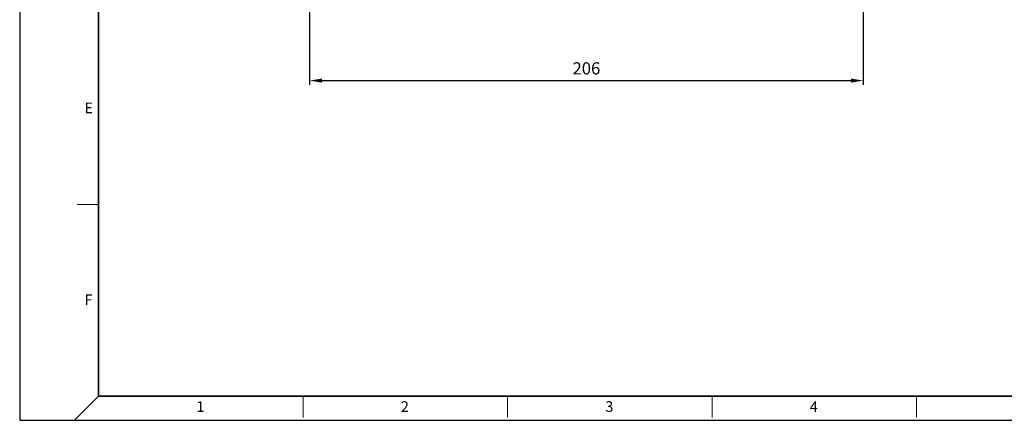
# Model space of a CAD drawing. Units: millimetres. Extents: x 59 to 706, y 43 to 489.
# Drawn here: x 59 to 425, y 43 to 192 of the extents above; entities that cross this region are included whole.
import ezdxf

# ---------------------------------------------------------------- set-up
doc = ezdxf.new("R2010")
doc.units = ezdxf.units.MM
for name, color, linetype, lineweight in [('OUT_LINE', 3, 'Continuous', 35), ('도면외곽선', 3, 'Continuous', 35), ('외형선', 7, 'Continuous', 25), ('치수선', 2, 'Continuous', 13)]:
    doc.layers.add(name, color=color, linetype=linetype, lineweight=lineweight)
doc.styles.add('굴림', font='gulim.ttc')
doc.styles.add('굴림체', font='gulim.ttc')
doc.dimstyles.new('B3 COVER', dxfattribs={"dimscale": 1.3, "dimtxt": 3.5, "dimasz": 3.5, "dimexe": 1.25, "dimexo": 1.25, "dimgap": 1.25, "dimtad": 1, "dimdec": 8, "dimdsep": 46, "dimtxsty": '굴림', "dimcen": 0, "dimadec": 8, "dimazin": 2, "dimtfac": 1, "dimtdec": 8, "dimtmove": 0, "dimatfit": 3, "dimfxl": 1, "dimarcsym": 0})

# ---------------------------------------------------------------- blocks, each defined once
blk = doc.blocks.new('*D5')
at = {"layer": 'Defpoints', "color": 0}
for p in [(372.56, 274.54), (166.56, 232.15), (372.56, 169.29)]:
    blk.add_point(p, dxfattribs=at)
at = {"layer": '치수선', "color": 0, "lineweight": -2}
for p, q in [((372.56, 272.91), (372.56, 167.67)), ((166.56, 230.53), (166.56, 167.67)), ((171.11, 169.29), (368.01, 169.29))]:
    blk.add_line(p, q, dxfattribs=at)
at = {"layer": '치수선', "color": 0}
for points in [[(171.11, 170.05), (171.11, 168.53), (166.56, 169.29)], [(368.01, 168.53), (368.01, 170.05), (372.56, 169.29)]]:
    blk.add_solid(points, dxfattribs=at)
at = {"layer": '치수선', "color": 0, "insert": (269.56, 173.25), "char_height": 4.55, "attachment_point": 5, "style": '굴림'}
blk.add_mtext('206', dxfattribs=at)
blk = doc.blocks.new('사외도')
at = {"layer": 'Defpoints'}
blk.add_lwpolyline([(0, 0), (297, 0), (297, 204.66), (0, 204.66)], close=True, dxfattribs=at)
at = {"layer": '도면외곽선'}
for q in [(13.47, 200.57), (292.91, 4.09)]:
    blk.add_line((13.47, 4.09), q, dxfattribs=at)
at = {"layer": '치수선'}
for p, q in [((9.84, 36.84), (13.47, 36.84)), ((13.47, 4.09), (9.38, 0)), ((48.4, 0.45), (48.4, 4.09)), ((83.33, 0.45), (83.33, 4.09)), ((118.26, 0.45), (118.26, 4.09)), ((153.19, 0.45), (153.19, 4.09))]:
    blk.add_line(p, q, dxfattribs=at)
at = {"layer": '치수선', "style": '굴림체'}
for s, p in [('E', (11.05, 52.41)), ('F', (11.05, 19.66)), ('1', (30.16, 1.43)), ('2', (65.09, 1.43)), ('3', (100.02, 1.43)), ('4', (134.95, 1.43))]:
    blk.add_text(s, height=1.82, dxfattribs=at).set_placement(p)
blk = doc.blocks.new('아이케이 사내도')
at = {"layer": '외형선'}
blk.add_blockref('사외도', (638.89, 2.81), dxfattribs=at)

msp = doc.modelspace()

# ---------------------------------------------------------------- block references
at = {"layer": 'OUT_LINE', "xscale": 2.179156, "yscale": 2.179156, "zscale": 2.179156}
msp.add_blockref('아이케이 사내도', (-1333.59548461, 36.81627107), dxfattribs=at)

# ---------------------------------------------------------------- dimensions: what is measured, and where the dimension line sits
at = {"layer": '치수선'}
dim = msp.add_linear_dim(base=(372.5596332461, 169.2932695865), p1=(166.5596332461, 232.1536111498), p2=(372.5596332461, 274.5377404229), dimstyle='B3 COVER', dxfattribs=at)
dim.commit()
dim.dimension.update_dxf_attribs({"geometry": '*D5', "text_midpoint": (269.5596332461, 173.2501445865)})

doc.saveas('drawing.dxf')
